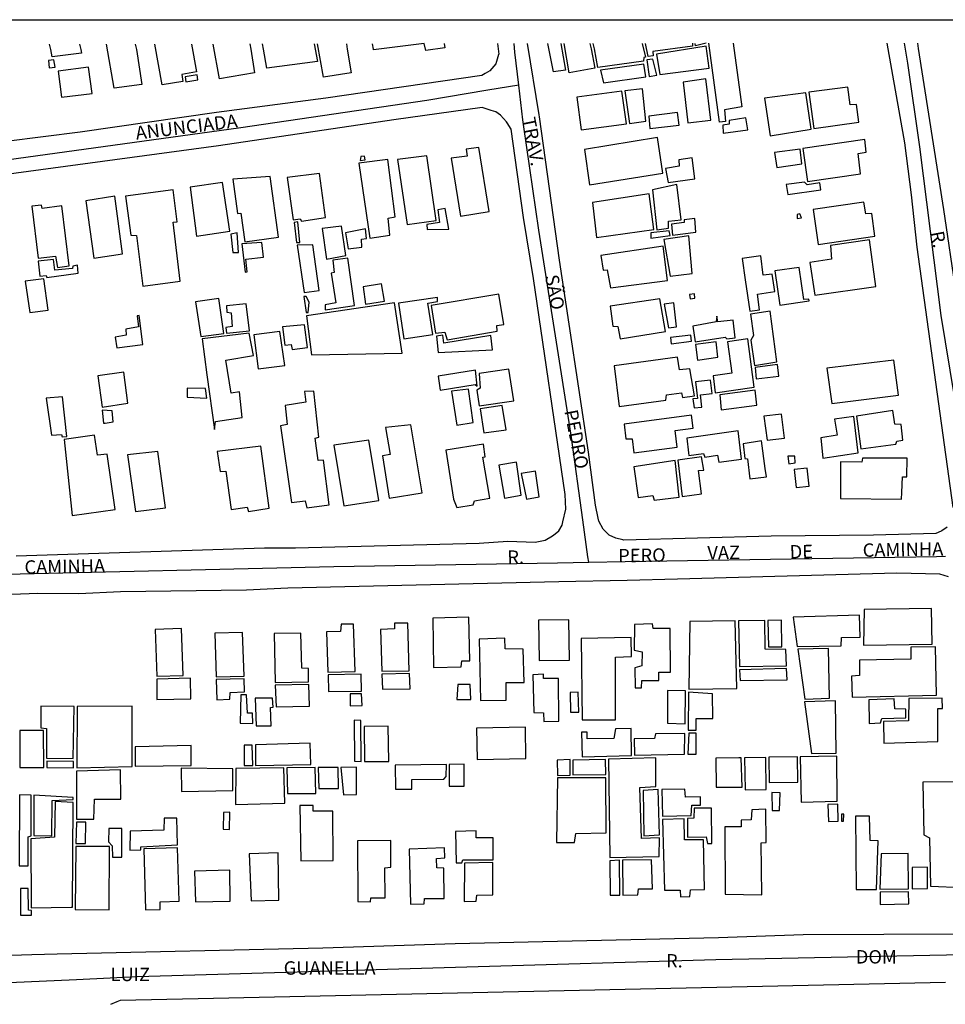
# Model space of a CAD drawing. Units: millimetres. Extents: x 185530 to 187947, y 1674286 to 1677062.
# Drawn here: x 185629 to 185801, y 1676878 to 1677062 of the extents above; entities that cross this region are included whole.
import ezdxf
from ezdxf.enums import TextEntityAlignment as Align

# ---------------------------------------------------------------- set-up
doc = ezdxf.new("R2010")
doc.units = ezdxf.units.MM
doc.header["$MEASUREMENT"] = 0
for name, color, linetype in [('IMAGEM', 7, 'Continuous'), ('V-EDIFICACAO', 7, 'Continuous'), ('V-EIXO_DE_LOGRADOURO', 3, 'Continuous'), ('V-NOME_DOS_LOGRADOUROS', 7, 'Continuous'), ('V-QUADRA', 2, 'Continuous')]:
    doc.layers.add(name, color=color, linetype=linetype)
picture_1 = doc.add_image_def('image1.jpg', size_in_pixel=(4025, 4626))

msp = doc.modelspace()

# ---------------------------------------------------------------- linework, layer by layer
at = {"layer": 'V-EDIFICACAO'}
for points in [[(185639.71, 1677057.58), (185639.98, 1677056.59), (185640.09, 1677055.91), (185634.58, 1677055.2), (185634.38, 1677056.58), (185634.11, 1677057.58)], [(185650.06, 1677057.58), (185650.31, 1677056.6), (185651.36, 1677050.02), (185646.16, 1677049.36), (185644.77, 1677057.6)], [(185660.59, 1677057.59), (185661.56, 1677052.41), (185658.79, 1677051.92), (185658.98, 1677050.6), (185655.11, 1677049.99), (185653.73, 1677057.6)], [(185671.51, 1677057.63), (185671.66, 1677056.63), (185672.33, 1677052.22), (185665.82, 1677051.12), (185664.65, 1677057.59), (185664.65, 1677057.59)], [(185683.51, 1677057.65), (185684.12, 1677054.33), (185674.65, 1677053.1), (185674.04, 1677056.63), (185673.87, 1677057.64)], [(185689.49, 1677057.66), (185689.66, 1677056.65), (185690.39, 1677052.24), (185685.22, 1677051.43), (185684.08, 1677057.63)], [(185707.75, 1677057.69), (185707.89, 1677056.9), (185704.29, 1677056.37), (185704.29, 1677056.37), (185704, 1677057.67), (185703, 1677057.55), (185694.56, 1677056.54), (185694.54, 1677056.66), (185694.39, 1677057.66)], [(185729.48, 1677057.7), (185730.4, 1677052.7), (185728.12, 1677052.38), (185727.07, 1677057.7), (185727.07, 1677057.7)], [(185734.92, 1677057.72), (185735.16, 1677056.71), (185735.87, 1677053.11), (185731.05, 1677052.24), (185730.12, 1677057.7)], [(185744.69, 1677057.72), (185745.3, 1677055.13), (185744.99, 1677055.11), (185744.95, 1677054.42), (185736.44, 1677053.22), (185735.77, 1677056.71), (185735.53, 1677057.71)], [(185754.05, 1677057.73), (185754.1, 1677057.23), (185746.66, 1677056.19), (185746.73, 1677055.42), (185745.82, 1677055.24), (185745.33, 1677057.72)], [(185756.65, 1677057.74), (185754.61, 1677057.29), (185754.59, 1677057.72)], [(185761.68, 1677057.75), (185763.25, 1677045.87), (185760.07, 1677045.32), (185760.21, 1677043.11), (185759.14, 1677042.99), (185757.15, 1677057.74)]]:
    msp.add_lwpolyline(points, dxfattribs=at)
for points in [[(185747.38, 1677055.72), (185748, 1677051.89), (185757.17, 1677053.07), (185756.62, 1677057.19), (185747.38, 1677055.72)], [(185634.93, 1677054.62), (185633.9, 1677054.51), (185634.05, 1677053.15), (185635.19, 1677053.26), (185634.93, 1677054.62)], [(185746.68, 1677054.76), (185745.54, 1677054.65), (185745.98, 1677051.56), (185747.41, 1677051.78), (185746.68, 1677054.76)], [(185635.7, 1677052.52), (185636.37, 1677047.66), (185642.04, 1677048.36), (185641.41, 1677053.29), (185635.7, 1677052.52)], [(185736.92, 1677052.74), (185737.44, 1677050.38), (185745.39, 1677051.49), (185745.02, 1677053.81), (185736.92, 1677052.74)], [(185659.41, 1677051.49), (185659.52, 1677050.53), (185661.8, 1677050.9), (185661.65, 1677051.82), (185659.41, 1677051.49)], [(185752.31, 1677050.5), (185753.19, 1677042.88), (185757.5, 1677043.39), (185756.58, 1677051.08), (185752.31, 1677050.5)], [(185741.45, 1677048.84), (185742.3, 1677042.77), (185745.39, 1677043.17), (185744.76, 1677049.24), (185741.45, 1677048.84)], [(185775.79, 1677048.62), (185776.71, 1677041.85), (185785.11, 1677043.02), (185784.7, 1677046.3), (185783.52, 1677046.23), (185783.08, 1677049.57), (185775.79, 1677048.62)], [(185732.47, 1677047.66), (185733.32, 1677041.59), (185741.78, 1677042.69), (185740.86, 1677048.8), (185732.47, 1677047.66)], [(185767.51, 1677047.48), (185768.54, 1677040.48), (185776.2, 1677041.7), (185775.24, 1677048.51), (185767.51, 1677047.48)], [(185745.91, 1677044.13), (185746.09, 1677041.85), (185751.57, 1677042.47), (185751.28, 1677044.83), (185745.91, 1677044.13)], [(185760.89, 1677043.35), (185760.89, 1677042.66), (185759.71, 1677042.43), (185759.82, 1677040.96), (185764.38, 1677041.55), (185764.01, 1677043.8), (185760.89, 1677043.35)], [(185733.94, 1677037.91), (185734.86, 1677031.32), (185748.56, 1677033.49), (185747.56, 1677040.12), (185733.94, 1677037.91)], [(185774.65, 1677038.09), (185775.54, 1677031.91), (185785.44, 1677033.38), (185785, 1677037.17), (185786.5, 1677037.39), (185786.25, 1677039.78), (185774.65, 1677038.09)], [(185711.82, 1677037.94), (185712.04, 1677036.69), (185709.06, 1677036.29), (185710.79, 1677025.47), (185716.13, 1677026.31), (185714.21, 1677038.31), (185711.82, 1677037.94)], [(185769.39, 1677037.35), (185769.79, 1677034.52), (185774.5, 1677035.22), (185774.14, 1677037.98), (185769.39, 1677037.35)], [(185691.84, 1677035.33), (185693.86, 1677021.38), (185697.58, 1677021.9), (185697.28, 1677025.06), (185698.61, 1677025.32), (185697.25, 1677036.03), (185691.84, 1677035.33)], [(185692.17, 1677036.58), (185692.09, 1677035.88), (185693.01, 1677035.99), (185692.9, 1677036.66), (185692.17, 1677036.58)], [(185699.01, 1677036.03), (185700.85, 1677023.92), (185706.26, 1677024.66), (185704.53, 1677036.73), (185699.01, 1677036.03)], [(185751.5, 1677035.99), (185751.57, 1677034.82), (185749.03, 1677034.34), (185749.51, 1677031.72), (185754.48, 1677032.46), (185754.04, 1677036.32), (185751.5, 1677035.99)], [(185668.28, 1677032.35), (185669.16, 1677025.98), (185669.83, 1677026.02), (185670.56, 1677020.68), (185676.82, 1677021.53), (185675.27, 1677032.86), (185668.28, 1677032.35)], [(185678.47, 1677032.68), (185679.58, 1677024.8), (185680.9, 1677024.99), (185681.12, 1677024.55), (185685.62, 1677025.21), (185684.51, 1677033.42), (185678.47, 1677032.68)], [(185666.37, 1677031.76), (185660.37, 1677030.88), (185661.51, 1677021.71), (185667.76, 1677022.63), (185666.37, 1677031.76)], [(185746.64, 1677030.36), (185747.45, 1677022.93), (185749.59, 1677023.22), (185749.59, 1677024.51), (185751.94, 1677024.77), (185751.17, 1677031.36), (185746.64, 1677030.36)], [(185771.56, 1677031.36), (185771.85, 1677029.51), (185778.04, 1677030.4), (185777.82, 1677031.69), (185775.5, 1677031.32), (185774.98, 1677031.83), (185771.56, 1677031.36)], [(185640.86, 1677028.34), (185642.37, 1677017.59), (185647.74, 1677018.44), (185646.31, 1677029.18), (185640.86, 1677028.34)], [(185648.26, 1677029.22), (185649.29, 1677021.9), (185650.32, 1677021.82), (185651.53, 1677012.36), (185658.49, 1677013.32), (185657.2, 1677024.33), (185657.94, 1677024.4), (185657.2, 1677030.36), (185648.26, 1677029.22)], [(185735.42, 1677028.01), (185736.15, 1677021.49), (185746.83, 1677022.96), (185745.98, 1677029.63), (185735.42, 1677028.01)], [(185632.76, 1677026.9), (185632.61, 1677027.53), (185630.81, 1677027.31), (185632.02, 1677017.59), (185635.23, 1677017.99), (185635.59, 1677015.9), (185637.8, 1677016.19), (185636.4, 1677027.38), (185632.76, 1677026.9)], [(185706.56, 1677026.64), (185706.89, 1677024.29), (185704.53, 1677023.88), (185704.57, 1677022.96), (185708.62, 1677023.04), (185707.92, 1677026.86), (185706.56, 1677026.64)], [(185776.6, 1677026.72), (185777.52, 1677020.2), (185788.12, 1677021.75), (185787.53, 1677025.98), (185786.39, 1677025.91), (185786.03, 1677028.08), (185776.6, 1677026.72)], [(185754.7, 1677022.48), (185754.48, 1677025.02), (185752.53, 1677024.8), (185752.53, 1677024.29), (185750.18, 1677023.99), (185750.36, 1677021.93)], [(185774.1, 1677025.87), (185773.58, 1677025.8), (185773.58, 1677025.02), (185774.39, 1677025.13), (185774.1, 1677025.87)], [(185680.46, 1677024.4), (185679.73, 1677024.29), (185680.2, 1677020.53), (185680.83, 1677020.57), (185680.46, 1677024.4)], [(185684.95, 1677023.18), (185685.76, 1677017.44), (185689.37, 1677018.14), (185688.6, 1677023.59), (185684.95, 1677023.18)], [(185667.95, 1677022.08), (185668.32, 1677018.66), (185669.38, 1677018.69), (185669.13, 1677022.37), (185667.95, 1677022.08)], [(185689.33, 1677022.34), (185689.81, 1677019.36), (185692.35, 1677019.69), (185692.31, 1677021.16), (185693.27, 1677021.27), (185693.05, 1677023.11), (185689.33, 1677022.34)], [(185746.31, 1677022.37), (185746.31, 1677021.38), (185749.88, 1677021.82), (185749.73, 1677022.71), (185746.31, 1677022.37)], [(185748.74, 1677021.12), (185749.92, 1677014.24), (185754, 1677014.76), (185753.41, 1677021.79), (185748.74, 1677021.12)], [(185670.01, 1677020.28), (185670.63, 1677015.01), (185671, 1677015.05), (185670.71, 1677017.44), (185674.02, 1677017.81), (185673.73, 1677020.53), (185670.01, 1677020.28)], [(185680.32, 1677020.02), (185681.6, 1677011.18), (185684.4, 1677011.55), (185683.26, 1677020.13), (185680.32, 1677020.02)], [(185736.96, 1677018.14), (185737.4, 1677015.38), (185738.14, 1677015.42), (185738.8, 1677012.07), (185749.44, 1677013.47), (185748.63, 1677019.83), (185736.96, 1677018.14)], [(185779.81, 1677019.98), (185780.03, 1677017.44), (185775.98, 1677016.82), (185776.9, 1677010.74), (185788.31, 1677012.33), (185787.09, 1677021.05), (185779.81, 1677019.98)], [(185686.98, 1677017.22), (185687.23, 1677014.94), (185686.68, 1677014.83), (185687.53, 1677009.27), (185685.51, 1677008.9), (185685.54, 1677007.98), (185691.03, 1677008.76), (185689.74, 1677017.63), (185686.98, 1677017.22)], [(185763.91, 1677013.6), (185764.75, 1677007.73), (185766.59, 1677007.98), (185766.22, 1677010.89), (185769.43, 1677011.37), (185768.91, 1677014.64), (185767.29, 1677014.42), (185766.85, 1677018.03), (185763.35, 1677017.55)], [(185632.02, 1677017.04), (185632.32, 1677014.24), (185633.5, 1677014.39), (185633.61, 1677013.98), (185639.46, 1677014.79), (185639.31, 1677016.34), (185638.47, 1677016.15), (185638.39, 1677015.71), (185635.12, 1677015.38), (185634.82, 1677017.37), (185632.02, 1677017.04)], [(185769.46, 1677015.27), (185770.38, 1677008.87), (185775.83, 1677009.64), (185775.79, 1677009.97), (185774.87, 1677009.9), (185773.99, 1677015.9), (185769.46, 1677015.27)], [(185629.59, 1677013.32), (185630.44, 1677007.47), (185633.83, 1677007.91), (185633.05, 1677013.76), (185629.59, 1677013.32)], [(185692.61, 1677012.29), (185693.09, 1677009.05), (185696.58, 1677009.57), (185696.07, 1677012.84), (185692.61, 1677012.29)], [(185682.01, 1677010.49), (185681.53, 1677010.45), (185681.97, 1677007.47), (185682.38, 1677007.47), (185682.56, 1677009.42), (185682.01, 1677010.49)], [(185699.2, 1677009.23), (185700.19, 1677002.54), (185705.64, 1677003.38), (185704.72, 1677009.2), (185706.52, 1677009.53), (185706.49, 1677010.3), (185699.2, 1677009.23)], [(185705.34, 1677008.79), (185706.15, 1677003.64), (185707.88, 1677003.82), (185708.33, 1677002.35), (185717.64, 1677004.01), (185717.56, 1677005.04), (185718.89, 1677005.26), (185717.93, 1677010.89), (185705.34, 1677008.79)], [(185753.52, 1677010.85), (185753.64, 1677010.04), (185754.48, 1677010.12), (185754.45, 1677010.96), (185753.52, 1677010.85)], [(185661.36, 1677009.45), (185662.32, 1677003.01), (185666.62, 1677003.53), (185665.7, 1677010.08), (185661.36, 1677009.45)], [(185667.14, 1677008.72), (185667.21, 1677007.54), (185667.98, 1677007.43), (185668.21, 1677004.85), (185667.03, 1677004.67), (185667.14, 1677003.6), (185671.44, 1677004.08), (185670.82, 1677009.09), (185667.14, 1677008.72)], [(185682.08, 1677006.88), (185682.97, 1676999.55), (185699.9, 1676999.89), (185698.46, 1677009.27), (185682.08, 1677006.88)], [(185738.73, 1677008.68), (185739.21, 1677004.93), (185740.16, 1677004.85), (185740.57, 1677002.57), (185749.03, 1677003.9), (185747.97, 1677010.04), (185738.73, 1677008.68)], [(185748.81, 1677009.05), (185749.62, 1677004.6), (185751.06, 1677004.82), (185750.58, 1677009.27), (185748.81, 1677009.05)], [(185648.33, 1677004.38), (185648.4, 1677003.27), (185646.38, 1677002.87), (185646.67, 1677000.88), (185651.53, 1677001.47), (185650.83, 1677006.92), (185650.46, 1677006.88), (185650.69, 1677004.82), (185648.33, 1677004.38)], [(185754.11, 1677004.93), (185754.56, 1677001.98), (185760.19, 1677002.87), (185760.48, 1677002.54), (185762.06, 1677002.76), (185761.66, 1677006.03), (185758.83, 1677005.7), (185758.64, 1677006.77), (185758.49, 1677005.74), (185754.11, 1677004.93)], [(185764.9, 1677007.17), (185765.45, 1677003.16), (185764.94, 1677002.31), (185765.67, 1676997.6), (185769.83, 1676998.27), (185768.54, 1677007.73), (185764.9, 1677007.17)], [(185677.59, 1677004.78), (185678, 1677001.36), (185679.17, 1677001.47), (185679.36, 1677000.55), (185682.23, 1677000.95), (185681.68, 1677005.15), (185677.59, 1677004.78)], [(185663.48, 1676995.86), (185664.86, 1676985.64), (185665.08, 1676987.15), (185670.08, 1676987.89), (185669.53, 1676992.63), (185668.02, 1676992.41), (185667.03, 1676998.6), (185672.18, 1676999.44), (185671.37, 1677003.6), (185662.57, 1677002.54)], [(185672.22, 1677003.31), (185673.03, 1676996.94), (185678.03, 1676997.6), (185677.08, 1677003.9), (185672.22, 1677003.31)], [(185707.7, 1677001.76), (185707.48, 1677003.23), (185706.3, 1677003.05), (185706.6, 1677000.03), (185716.75, 1677000.51), (185716.46, 1677003.2), (185707.7, 1677001.76)], [(185749.95, 1677002.79), (185750.1, 1677001.62), (185753.89, 1677002.13), (185753.78, 1677003.27), (185749.95, 1677002.79)], [(185754.63, 1677001.47), (185755, 1676998.6), (185758.83, 1676999.15), (185758.46, 1677001.98), (185754.63, 1677001.47)], [(185760.63, 1677002.02), (185761.4, 1676996.17), (185757.9, 1676995.62), (185758.31, 1676992.49), (185765.6, 1676993.52), (185764.42, 1677002.54), (185760.63, 1677002.02)], [(185739.46, 1676997.49), (185740.38, 1676989.91), (185749.11, 1676991.09), (185749.22, 1676992.08), (185752.02, 1676992.45), (185752.24, 1676991.6), (185754.45, 1676991.93), (185753.6, 1676996.98), (185751.65, 1676996.79), (185751.28, 1676999.15), (185739.46, 1676997.49)], [(185765.74, 1676997.2), (185765.97, 1676995.1), (185770.2, 1676995.58), (185769.94, 1676997.75), (185765.74, 1676997.2)], [(185779.14, 1676997.09), (185780.06, 1676990.5), (185792.5, 1676992.05), (185791.66, 1676998.6), (185779.14, 1676997.09)], [(185643.13, 1676995.62), (185643.1, 1676995.62), (185643.91, 1676989.8), (185648.73, 1676990.54), (185648, 1676996.31)], [(185706.63, 1676995.58), (185707, 1676993), (185713.55, 1676994), (185713.88, 1676993.7), (185713.59, 1676996.68), (185706.63, 1676995.58)], [(185714.25, 1676996.09), (185714.44, 1676993.37), (185713.85, 1676993), (185714.29, 1676990.02), (185720.77, 1676991.01), (185719.81, 1676996.87), (185714.25, 1676996.09)], [(185754.63, 1676994.51), (185755, 1676991.42), (185754.15, 1676991.35), (185754.41, 1676989.65), (185755.81, 1676989.8), (185755.59, 1676992.08), (185757.72, 1676992.38), (185757.43, 1676994.84), (185754.63, 1676994.51)], [(185659.81, 1676993.37), (185659.78, 1676991.64), (185663.46, 1676991.46), (185663.24, 1676993.3), (185659.81, 1676993.37)], [(185678.07, 1676990.13), (185678.47, 1676986.56), (185677.22, 1676986.34), (185679.28, 1676971.99), (185681.79, 1676972.28), (185682.12, 1676971.03), (185686.31, 1676971.58), (185685.21, 1676979.9), (185684.25, 1676979.86), (185683.66, 1676984.02), (185684.33, 1676984.17), (185683.41, 1676992.78), (185681.71, 1676992.71), (185681.9, 1676990.72), (185678.07, 1676990.13)], [(185709.14, 1676992.78), (185710.13, 1676986.45), (185713.18, 1676986.93), (185712.26, 1676993.15), (185709.14, 1676992.78)], [(185759.16, 1676992.08), (185759.41, 1676989.28), (185766.08, 1676990.2), (185765.74, 1676992.97), (185759.16, 1676992.08)], [(185633.5, 1676991.49), (185634.45, 1676984.54), (185636.37, 1676984.72), (185636.44, 1676984.28), (185637.36, 1676984.35), (185636.55, 1676991.71), (185633.5, 1676991.49)], [(185714.44, 1676989.47), (185715.13, 1676984.98), (185719.29, 1676985.57), (185718.56, 1676990.13), (185714.44, 1676989.47)], [(185644.48, 1676986.82), (185645.97, 1676987.04), (185645.79, 1676989.14), (185643.91, 1676989.25), (185644.21, 1676986.78)], [(185741.34, 1676986.63), (185741.64, 1676983.87), (185742.81, 1676983.87), (185743.15, 1676981.26), (185751.21, 1676982.36), (185750.84, 1676985.42), (185754.19, 1676985.86), (185753.86, 1676988.33), (185741.34, 1676986.63)], [(185767.36, 1676988.11), (185767.99, 1676983.65), (185771.27, 1676983.98), (185770.68, 1676988.51), (185767.36, 1676988.11)], [(185784.7, 1676988.14), (185785.47, 1676982.03), (185791.99, 1676982.92), (185792.17, 1676983.43), (185793.35, 1676983.65), (185792.98, 1676986.56), (185791.8, 1676986.6), (185791.47, 1676989.17), (185784.7, 1676988.14)], [(185696.77, 1676986.01), (185697.65, 1676980.93), (185696.25, 1676980.71), (185697.47, 1676972.83), (185703.61, 1676973.79), (185701.52, 1676986.52), (185696.77, 1676986.01)], [(185780.58, 1676987.55), (185781.06, 1676984.54), (185778, 1676984.09), (185778.37, 1676980.3), (185785, 1676981.3), (185784.19, 1676988.03), (185780.58, 1676987.55)], [(185636.81, 1676983.73), (185638.35, 1676969.59), (185646.34, 1676970.66), (185644.87, 1676981.04), (185643.07, 1676980.82), (185642.51, 1676984.57), (185636.81, 1676983.73)], [(185753.34, 1676981.3), (185753.41, 1676980.75), (185756.1, 1676981.15), (185756.4, 1676980.49), (185758.75, 1676980.82), (185759.01, 1676979.53), (185763.24, 1676980.08), (185762.62, 1676985.38), (185753.01, 1676983.98)], [(185687.16, 1676982.73), (185689.04, 1676971.36), (185695.52, 1676972.35), (185693.68, 1676983.62), (185687.16, 1676982.73)], [(185708.07, 1676981.78), (185709.5, 1676972.61), (185710.13, 1676971.06), (185713.15, 1676971.54), (185713.4, 1676972.32), (185716.28, 1676972.79), (185714.95, 1676980.45), (185715.36, 1676980.52), (185715.06, 1676982.92), (185708.07, 1676981.78)], [(185767.66, 1676978.36), (185766.96, 1676983.51), (185763.5, 1676982.95), (185763.83, 1676980.19), (185764.35, 1676980.12), (185764.79, 1676976.44), (185767.88, 1676976.77)], [(185648.66, 1676980.89), (185650.13, 1676970.33), (185655.73, 1676970.99), (185654.33, 1676981.52), (185648.66, 1676980.89)], [(185665.41, 1676981.52), (185665.96, 1676977.76), (185667.03, 1676977.84), (185667.98, 1676970.66), (185670.97, 1676971.14), (185671.22, 1676970.33), (185675.09, 1676970.95), (185673.51, 1676982.51), (185665.41, 1676981.52)], [(185717.97, 1676978.94), (185719, 1676972.83), (185722.13, 1676973.38), (185721.21, 1676979.53), (185717.97, 1676978.94)], [(185743.11, 1676978.68), (185743.92, 1676972.91), (185746.68, 1676973.31), (185746.9, 1676972.46), (185751.57, 1676973.02), (185750.84, 1676979.83), (185743.11, 1676978.68)], [(185751.32, 1676979.9), (185752.16, 1676973.09), (185755.77, 1676973.64), (185755.22, 1676977.95), (185756.17, 1676978.06), (185755.77, 1676980.52), (185751.32, 1676979.9)], [(185771.89, 1676980.63), (185772.04, 1676979.2), (185773.25, 1676979.38), (185773.14, 1676980.67), (185771.89, 1676980.63)], [(185793.11, 1676973.89), (185793.24, 1676976.81), (185794.09, 1676976.81), (185794.12, 1676980.3), (185785.8, 1676980.3), (185785.69, 1676979.53), (185781.68, 1676979.57), (185781.68, 1676972.72), (185793.06, 1676972.65)], [(185722.13, 1676977.43), (185723.12, 1676972.65), (185725.44, 1676973.05), (185724.78, 1676977.87), (185722.13, 1676977.43)], [(185773.07, 1676978.13), (185773.44, 1676974.82), (185775.83, 1676975.04), (185775.46, 1676978.43), (185773.07, 1676978.13)], [(185786.1, 1676952), (185785.95, 1676945.37), (185798.8, 1676945.52), (185798.65, 1676952.22), (185786.1, 1676952)], [(185705.6, 1676950.42), (185705.75, 1676941.21), (185710.94, 1676941.29), (185711.01, 1676942.43), (185712.52, 1676942.43), (185712.37, 1676950.56), (185705.6, 1676950.42)], [(185725.33, 1676950.01), (185725.48, 1676942.47), (185731.15, 1676942.54), (185731, 1676950.12), (185725.33, 1676950.01)], [(185753.56, 1676949.79), (185753.38, 1676937.13), (185762.36, 1676937.28), (185762.06, 1676949.9), (185753.56, 1676949.79)], [(185762.65, 1676949.9), (185762.87, 1676941.36), (185771.6, 1676941.51), (185771.52, 1676944.53), (185767.62, 1676944.6), (185767.59, 1676949.94), (185762.65, 1676949.9)], [(185768.14, 1676949.94), (185768.28, 1676945.04), (185770.75, 1676945.08), (185770.68, 1676950.05), (185768.14, 1676949.94)], [(185772.85, 1676950.6), (185773.62, 1676945.12), (185781.79, 1676945.23), (185781.9, 1676946.77), (185785.36, 1676946.85), (185785.22, 1676950.97), (185772.85, 1676950.6)], [(185653.81, 1676948.28), (185654.11, 1676939.56), (185659.04, 1676939.67), (185658.75, 1676948.47), (185653.81, 1676948.28)], [(185688.52, 1676949.31), (185688.41, 1676947.91), (185685.8, 1676947.88), (185686.06, 1676940.33), (185691.14, 1676940.44), (185690.81, 1676949.31), (185688.52, 1676949.31)], [(185695.88, 1676948.28), (185696.11, 1676940.51), (185701.22, 1676940.55), (185700.96, 1676949.46), (185698.5, 1676949.46), (185698.5, 1676948.39), (185695.88, 1676948.28)], [(185743.26, 1676949.24), (185743.22, 1676944.45), (185744.69, 1676944.12), (185744.62, 1676941.51), (185743.33, 1676941.14), (185743.4, 1676937.39), (185744.58, 1676937.42), (185744.65, 1676938.79), (185747.78, 1676938.79), (185747.82, 1676940.29), (185749.95, 1676940.29), (185749.88, 1676948.5), (185746.72, 1676948.47), (185746.64, 1676949.35), (185743.26, 1676949.24)], [(185664.93, 1676947.58), (185665.19, 1676939.45), (185670.41, 1676939.59), (185670.12, 1676947.73), (185664.93, 1676947.58)], [(185676.01, 1676947.55), (185676.19, 1676938.42), (185682.45, 1676938.53), (185682.45, 1676940.99), (185681.16, 1676941.07), (185680.98, 1676947.58), (185676.01, 1676947.55)], [(185719.11, 1676944.67), (185719.07, 1676946.66), (185714.25, 1676946.51), (185714.55, 1676935.03), (185719.29, 1676935.1), (185719.33, 1676938.38), (185722.64, 1676938.42), (185722.5, 1676944.64), (185719.11, 1676944.67)], [(185733.28, 1676946.62), (185733.46, 1676931.39), (185739.72, 1676931.42), (185739.72, 1676943.13), (185742.67, 1676943.24), (185742.63, 1676946.81), (185733.28, 1676946.62)], [(185773.7, 1676944.6), (185775.06, 1676935.29), (185779.66, 1676935.47), (185779.44, 1676944.71), (185773.7, 1676944.6)], [(185785.22, 1676942.58), (185785.25, 1676939.67), (185783.74, 1676939.59), (185783.85, 1676935.66), (185799.61, 1676936.02), (185799.42, 1676945.04), (185794.82, 1676944.97), (185794.82, 1676942.72), (185785.22, 1676942.58)], [(185762.87, 1676940.77), (185762.95, 1676938.79), (185771.71, 1676938.9), (185771.63, 1676940.99), (185762.87, 1676940.77)], [(185654.11, 1676939.04), (185654.15, 1676935.21), (185660.48, 1676935.33), (185660.44, 1676939.19), (185654.11, 1676939.04)], [(185665.19, 1676938.93), (185665.3, 1676935.14), (185667.76, 1676935.25), (185667.84, 1676936.54), (185670.49, 1676936.65), (185670.41, 1676939.08), (185665.19, 1676938.93)], [(185686.09, 1676939.82), (185686.17, 1676936.69), (185692.31, 1676936.8), (185692.24, 1676939.93), (185686.09, 1676939.82)], [(185696.14, 1676939.96), (185696.25, 1676937.13), (185701.41, 1676937.2), (185701.3, 1676940.04), (185696.14, 1676939.96)], [(185727.32, 1676939.12), (185726.29, 1676939.12), (185726.29, 1676939.93), (185724.3, 1676939.85), (185724.48, 1676932.79), (185726.25, 1676932.75), (185726.36, 1676931.13), (185729.16, 1676931.17), (185729.08, 1676939.12), (185727.32, 1676939.12)], [(185676.19, 1676937.9), (185676.38, 1676933.82), (185682.6, 1676934), (185682.49, 1676938.01), (185676.19, 1676937.9)], [(185710.28, 1676938.01), (185710.13, 1676935.21), (185712.71, 1676935.21), (185712.6, 1676938.01), (185710.28, 1676938.01)], [(185749.4, 1676936.87), (185749.44, 1676930.8), (185752.68, 1676930.69), (185752.79, 1676936.83), (185749.4, 1676936.87)], [(185669.79, 1676936.1), (185669.68, 1676930.8), (185672.03, 1676930.76), (185672, 1676932.64), (185671.04, 1676932.64), (185670.89, 1676936.1), (185669.79, 1676936.1)], [(185672.92, 1676935.44), (185672.48, 1676935.44), (185672.66, 1676930.28), (185675.46, 1676930.28), (185675.35, 1676933.71), (185675.82, 1676933.78), (185675.71, 1676935.44), (185672.92, 1676935.44)], [(185690.18, 1676936.25), (185690.22, 1676934.04), (185692.42, 1676934.07), (185692.31, 1676936.25), (185690.18, 1676936.25)], [(185731.22, 1676936.5), (185731.33, 1676932.82), (185732.88, 1676932.82), (185732.77, 1676936.58), (185731.22, 1676936.5)], [(185757.79, 1676936.28), (185753.3, 1676936.58), (185753.27, 1676929.47), (185754.74, 1676929.47), (185754.78, 1676931.68), (185757.87, 1676931.68), (185757.79, 1676936.28), (185757.79, 1676936.28)], [(185780.91, 1676925.2), (185780.76, 1676934.96), (185774.98, 1676934.77), (185776.27, 1676925.13)], [(185791.84, 1676933.45), (185791.73, 1676935.33), (185786.98, 1676935.18), (185787.02, 1676930.72), (185789.15, 1676930.83), (185789.38, 1676931.64), (185793.9, 1676931.79), (185793.9, 1676933.41), (185791.84, 1676933.45)], [(185799.87, 1676927.4), (185799.87, 1676933.52), (185800.71, 1676933.56), (185800.67, 1676935.47), (185794.45, 1676935.4), (185794.38, 1676931.24), (185789.74, 1676931.13), (185789.78, 1676927.04)], [(185632.5, 1676933.96), (185632.5, 1676929.91), (185633.53, 1676929.8), (185633.57, 1676924.28), (185638.54, 1676924.17), (185638.69, 1676933.93), (185632.5, 1676933.96)], [(185639.24, 1676933.93), (185639.2, 1676922.48), (185649.54, 1676922.7), (185649.51, 1676933.96), (185639.24, 1676933.93)], [(185690.92, 1676931.35), (185690.99, 1676923.69), (185692.28, 1676923.62), (185692.2, 1676931.31), (185690.92, 1676931.35)], [(185628.56, 1676929.44), (185628.56, 1676922.55), (185633.02, 1676922.52), (185632.98, 1676929.4), (185628.56, 1676929.44)], [(185692.79, 1676930.17), (185692.87, 1676923.66), (185697.43, 1676923.66), (185697.28, 1676930.21), (185692.79, 1676930.17)], [(185713.77, 1676929.88), (185713.92, 1676924.03), (185722.97, 1676924.21), (185722.9, 1676930.02), (185713.77, 1676929.88)], [(185739.69, 1676929.77), (185739.39, 1676927.93), (185734.42, 1676927.89), (185734.42, 1676929.14), (185733.35, 1676929.14), (185733.46, 1676924.5), (185742.67, 1676924.76), (185742.63, 1676929.8), (185739.69, 1676929.77)], [(185747.19, 1676928.81), (185746.97, 1676927.96), (185743.22, 1676927.89), (185743.26, 1676924.84), (185752.6, 1676924.98), (185752.64, 1676928.88), (185747.19, 1676928.81)], [(185753.38, 1676928.92), (185753.19, 1676924.98), (185754.78, 1676925.02), (185754.74, 1676928.92), (185753.38, 1676928.92)], [(185650.1, 1676926.38), (185650.1, 1676922.74), (185660.55, 1676922.92), (185660.51, 1676926.6), (185650.1, 1676926.38)], [(185670.41, 1676926.71), (185670.45, 1676922.88), (185672.03, 1676922.88), (185671.92, 1676926.71), (185670.41, 1676926.71)], [(185672.51, 1676926.75), (185672.55, 1676922.88), (185682.89, 1676923.11), (185682.74, 1676927.04), (185672.51, 1676926.75)], [(185728.83, 1676923.91), (185728.86, 1676921.04), (185731.22, 1676921.08), (185731.26, 1676923.99), (185728.83, 1676923.91)], [(185731.77, 1676923.91), (185731.77, 1676921.15), (185737.92, 1676921.23), (185737.84, 1676924.03), (185731.77, 1676923.91)], [(185738.43, 1676924.06), (185738.62, 1676905.7), (185747.86, 1676905.88), (185747.93, 1676909.38), (185744.54, 1676909.27), (185744.25, 1676918.8), (185747.23, 1676918.95), (185747.23, 1676924.32), (185738.43, 1676924.06)], [(185762.72, 1676924.31), (185758.42, 1676924.25), (185758.46, 1676918.84), (185763.32, 1676918.87), (185763.17, 1676924.32)], [(185763.76, 1676924.32), (185763.9, 1676918.36), (185767.81, 1676918.39), (185767.73, 1676924.39), (185763.76, 1676924.32)], [(185768.32, 1676924.43), (185768.36, 1676919.72), (185773.7, 1676919.79), (185773.66, 1676924.5), (185768.32, 1676924.43)], [(185774.14, 1676924.54), (185774.36, 1676916.04), (185781.09, 1676916.22), (185781.02, 1676924.61), (185774.14, 1676924.54)], [(185633.61, 1676923.73), (185633.61, 1676922.52), (185638.61, 1676922.48), (185638.61, 1676923.62), (185633.61, 1676923.73)], [(185639.13, 1676921.85), (185639.16, 1676912.87), (185642.37, 1676912.87), (185642.48, 1676916.63), (185647.41, 1676916.59), (185647.37, 1676922.11), (185639.13, 1676921.85)], [(185658.67, 1676922.37), (185658.71, 1676918.06), (185668.28, 1676918.21), (185668.32, 1676922.3), (185658.67, 1676922.37)], [(185668.9, 1676922.33), (185668.83, 1676915.6), (185678.03, 1676915.85), (185677.81, 1676922.48), (185668.9, 1676922.33)], [(185678.4, 1676922.48), (185678.51, 1676917.69), (185683.78, 1676917.69), (185683.66, 1676922.52), (185678.4, 1676922.48)], [(185688.01, 1676918.61), (185687.97, 1676922.55), (185684.22, 1676922.52), (185684.36, 1676918.58)], [(185688.49, 1676922.55), (185688.93, 1676917.4), (185691.39, 1676917.47), (185691.36, 1676922.59), (185688.49, 1676922.55)], [(185698.61, 1676922.96), (185698.65, 1676918.47), (185701.7, 1676918.5), (185701.7, 1676920.27), (185707.7, 1676920.34), (185708.1, 1676920.86), (185708.18, 1676923.11), (185698.61, 1676922.96)], [(185708.66, 1676923.07), (185708.69, 1676919.02), (185711.49, 1676919.02), (185711.45, 1676923.14), (185708.66, 1676923.07)], [(185728.86, 1676920.57), (185728.72, 1676908.53), (185732.03, 1676908.53), (185732.29, 1676910.19), (185737.99, 1676910.3), (185737.92, 1676920.6), (185728.86, 1676920.57)], [(185744.84, 1676918.25), (185745.02, 1676909.78), (185747.93, 1676909.96), (185747.67, 1676918.39), (185744.84, 1676918.25)], [(185748.34, 1676918.43), (185748.48, 1676913.42), (185753.82, 1676913.57), (185753.93, 1676915.49), (185755.55, 1676915.49), (185755.55, 1676917.07), (185752.75, 1676917), (185752.64, 1676918.47), (185748.34, 1676918.43)], [(185797.03, 1676919.79), (185797.22, 1676909.93), (185798.28, 1676909.38), (185798.5, 1676900.36), (185804.36, 1676900.14), (185805.72, 1676901.5), (185805.46, 1676919.87), (185797.03, 1676919.79)], [(185628.53, 1676917.44), (185628.45, 1676904.19), (185630.11, 1676904.15), (185630.11, 1676909.6), (185630.66, 1676909.78), (185630.66, 1676917.33), (185628.53, 1676917.44)], [(185631.21, 1676917.33), (185631.21, 1676909.85), (185634.53, 1676909.78), (185634.6, 1676916.37), (185638.54, 1676916.55), (185638.54, 1676916.92), (185631.21, 1676917.33)], [(185768.87, 1676917.88), (185768.91, 1676914.46), (185770.31, 1676914.46), (185770.42, 1676917.8), (185768.87, 1676917.88)], [(185638.15, 1676896.42), (185638.39, 1676896.42), (185638.54, 1676916), (185635.19, 1676916.15), (185635.04, 1676909.52), (185630.63, 1676909.23), (185630.7, 1676896.31)], [(185683.3, 1676914.38), (185683.3, 1676915.41), (185680.83, 1676915.41), (185681.01, 1676905.11), (185687.05, 1676905.14), (185686.98, 1676914.38), (185683.3, 1676914.38)], [(185754.37, 1676914.93), (185754.33, 1676913.06), (185753.12, 1676913.02), (185753.16, 1676909.49), (185756.65, 1676909.6), (185756.87, 1676908.35), (185757.68, 1676908.35), (185757.61, 1676914.93), (185754.37, 1676914.93)], [(185765.12, 1676914.64), (185765.05, 1676912.73), (185763.17, 1676912.69), (185763.13, 1676911.47), (185760.08, 1676911.47), (185760.15, 1676898.89), (185767, 1676898.74), (185766.89, 1676908.46), (185767.84, 1676908.53), (185767.77, 1676914.71), (185765.12, 1676914.64)], [(185779.33, 1676915.6), (185779.44, 1676912.43), (185781.24, 1676912.47), (185781.2, 1676915.67), (185779.33, 1676915.6)], [(185655.47, 1676913.06), (185655.43, 1676910.85), (185649.14, 1676910.66), (185649.1, 1676907.09), (185651.13, 1676907.17), (185651.13, 1676907.72), (185657.97, 1676908.05), (185657.86, 1676913.09), (185655.47, 1676913.06)], [(185666.55, 1676914.12), (185666.51, 1676911), (185667.69, 1676910.96), (185667.76, 1676914.16), (185666.55, 1676914.12)], [(185752.6, 1676909.01), (185752.53, 1676912.95), (185748.48, 1676912.84), (185748.85, 1676899.62), (185751.76, 1676899.62), (185751.83, 1676898.37), (185753.6, 1676898.41), (185753.71, 1676899.66), (185756.32, 1676899.73), (185756.14, 1676909.01), (185752.6, 1676909.01)], [(185781.87, 1676913.79), (185781.9, 1676912.5), (185782.27, 1676912.5), (185782.31, 1676913.79), (185781.87, 1676913.79)], [(185784.48, 1676913.42), (185784.63, 1676899.73), (185788.38, 1676899.73), (185788.71, 1676908.82), (185787.2, 1676908.86), (185787.13, 1676913.46), (185784.48, 1676913.42)], [(185639.16, 1676912.32), (185639.02, 1676908.35), (185640.82, 1676908.31), (185640.86, 1676912.32), (185639.16, 1676912.32)], [(185645.2, 1676911.11), (185645.09, 1676908.64), (185645.79, 1676907.87), (185645.83, 1676905.77), (185647.59, 1676905.77), (185647.63, 1676911.11), (185645.2, 1676911.11)], [(185709.83, 1676910.59), (185709.95, 1676904.74), (185711.01, 1676904.74), (185711.23, 1676905.25), (185716.9, 1676905.29), (185716.86, 1676909.38), (185713.74, 1676909.38), (185713.74, 1676910.7), (185709.83, 1676910.59)], [(185639.02, 1676907.79), (185638.91, 1676895.98), (185645.24, 1676895.94), (185645.31, 1676907.76), (185639.02, 1676907.79)], [(185651.72, 1676907.31), (185652.01, 1676895.94), (185654.73, 1676896.02), (185654.73, 1676897.45), (185658.27, 1676897.56), (185657.97, 1676907.54), (185651.72, 1676907.31)], [(185691.54, 1676908.82), (185691.62, 1676897.49), (185693.97, 1676897.45), (185694.08, 1676898.19), (185696.73, 1676898.19), (185696.69, 1676903.78), (185697.8, 1676903.89), (185697.76, 1676908.9), (185691.54, 1676908.82)], [(185701.22, 1676907.28), (185701.44, 1676897.01), (185703.98, 1676897.05), (185704.06, 1676898.08), (185707.77, 1676898.08), (185707.7, 1676903.74), (185706.37, 1676903.78), (185706.3, 1676905.51), (185707.88, 1676905.66), (185707.81, 1676907.5), (185701.22, 1676907.28)], [(185671.37, 1676906.39), (185671.7, 1676897.63), (185676.89, 1676897.74), (185676.78, 1676906.58), (185671.37, 1676906.39)], [(185789.3, 1676906.39), (185789.04, 1676899.81), (185794.38, 1676899.84), (185794.31, 1676906.47), (185789.3, 1676906.39)], [(185711.53, 1676904.66), (185711.49, 1676897.52), (185713.7, 1676897.56), (185713.85, 1676898.7), (185716.83, 1676898.74), (185716.83, 1676904.78), (185711.53, 1676904.66)], [(185738.62, 1676905.11), (185738.69, 1676898.67), (185740.53, 1676898.67), (185740.46, 1676905.22), (185738.62, 1676905.11)], [(185746.42, 1676905.29), (185741.01, 1676905.22), (185741.08, 1676898.67), (185743.88, 1676898.74), (185744.03, 1676899.88), (185746.61, 1676899.88), (185746.42, 1676905.29)], [(185795.04, 1676903.85), (185795.04, 1676899.84), (185797.95, 1676899.92), (185797.91, 1676903.93), (185795.04, 1676903.85)], [(185661.14, 1676903.19), (185661.32, 1676897.41), (185667.8, 1676897.56), (185667.76, 1676903.38), (185661.14, 1676903.19)], [(185628.71, 1676899.92), (185628.67, 1676894.95), (185630.77, 1676894.95), (185630.77, 1676895.79), (185630.18, 1676895.9), (185630.15, 1676899.92), (185628.71, 1676899.92)], [(185789.08, 1676899.22), (185789.08, 1676896.97), (185794.42, 1676897.05), (185794.38, 1676899.29), (185789.08, 1676899.22)]]:
    msp.add_lwpolyline(points, close=True, dxfattribs=at)
at = {"layer": 'V-EIXO_DE_LOGRADOURO'}
for points in [[(185720.92, 1677056.07), (185720.83, 1677057.7)], [(185805.99, 1676969.19), (185804.76, 1676976.4), (185802.98, 1676991.76), (185800.46, 1677006.94), (185796.52, 1677038.4), (185794.28, 1677054.03), (185793.61, 1677057.79)], [(185721.66, 1677049.91), (185720.92, 1677056.07)], [(185715.9, 1677048.96), (185704.51, 1677047.08), (185669.83, 1677041.96), (185618.83, 1677034.91), (185585.25, 1677029.97), (185583.93, 1677029.81)], [(185721.66, 1677049.91), (185715.9, 1677048.96)], [(185722.44, 1677043.43), (185721.66, 1677049.91)], [(185733.61, 1676968.77), (185731.42, 1676984.6), (185725.39, 1677022.82), (185722.6, 1677042.11), (185722.44, 1677043.43)], [(185734.71, 1676960.85), (185734.57, 1676961.85), (185733.61, 1676968.77)], [(185595.16, 1676957.59), (185623.24, 1676958.57), (185687.18, 1676960.05), (185728.86, 1676960.75)], [(185728.86, 1676960.75), (185734.71, 1676960.85)], [(185734.71, 1676960.85), (185741.53, 1676960.96)], [(185741.53, 1676960.96), (185799.6, 1676961.94), (185801.31, 1676962)], [(185639.16, 1676882.96), (185650.49, 1676883.48), (185665.54, 1676883.94), (185758.42, 1676886.7), (185804.51, 1676887.58)], [(185620.94, 1676882.12), (185639.16, 1676882.96)]]:
    msp.add_lwpolyline(points, dxfattribs=at)
at = {"layer": 'V-QUADRA'}
for points in [[(185717.72, 1677057.69), (185717.72, 1677057.69), (185717.91, 1677055.71), (185717.89, 1677055.64), (185717.38, 1677053.92), (185716.29, 1677052.59), (185715.41, 1677052.11), (185714.75, 1677051.74), (185685.67, 1677047.52), (185665.27, 1677044.81), (185639.82, 1677041.16), (185625.99, 1677039.39)], [(185801.58, 1676967.37), (185800.57, 1676966.7), (185800.46, 1676966.63), (185799.47, 1676966.24), (185787.87, 1676965.92), (185768.75, 1676965.72), (185741.26, 1676964.98), (185741.1, 1676965.02), (185739.74, 1676965.32), (185738.52, 1676965.91), (185737.43, 1676967.01), (185736.57, 1676968.52), (185736.47, 1676969.07), (185736, 1676971.51), (185734.67, 1676981.39), (185729.25, 1677017.25), (185725.52, 1677044.01), (185725.47, 1677044.4), (185723.32, 1677057.7)], [(185790.32, 1677057.79), (185790.32, 1677057.78), (185793.63, 1677039.13), (185794.89, 1677029.44), (185795.92, 1677019.7), (185802.67, 1676971.05)], [(185805.57, 1676995.6), (185800.96, 1677026.69), (185796.23, 1677056.79), (185796.11, 1677057.79)], [(185627.87, 1676962.07), (185674.19, 1676963.51), (185674.19, 1676963.51), (185679.98, 1676963.51), (185714.27, 1676964.43), (185719.6, 1676964.8), (185724.7, 1676964.62), (185726.57, 1676964.94), (185727.97, 1676965.76), (185728.44, 1676966.15), (185728.44, 1676966.15), (185729.11, 1676966.72), (185729.75, 1676967.77), (185729.9, 1676968.38), (185729.9, 1676968.38), (185730.46, 1676970.74), (185730.3, 1676973.48), (185724.41, 1677013.8), (185722.53, 1677025.22), (185720.22, 1677041.72), (185719.52, 1677042.88), (185719.52, 1677042.88), (185719.4, 1677043.09), (185718.26, 1677044.33), (185717.41, 1677044.92), (185716.49, 1677045.21), (185716.49, 1677045.21), (185714.83, 1677045.74), (185698.36, 1677043.46), (185665.65, 1677038.58), (185594.66, 1677029)], [(185801.82, 1676958.12), (185800.23, 1676958.63), (185792.17, 1676958.81), (185751.29, 1676957.66), (185741.9, 1676957.45), (185741.9, 1676957.45), (185729.14, 1676957.16), (185729.14, 1676957.16), (185678.57, 1676956.03), (185670.87, 1676955.66), (185647.37, 1676955.29), (185639.58, 1676954.97), (185631.93, 1676955.02), (185620.53, 1676954.58)], [(185605.41, 1676886.78), (185630.82, 1676887.59), (185630.82, 1676887.59), (185635.54, 1676887.74), (185685.12, 1676888.88), (185685.12, 1676888.88), (185709.82, 1676889.66), (185758.9, 1676890.8), (185774.75, 1676891.31), (185804.8, 1676891.45)], [(185801.28, 1676882.38), (185661.87, 1676879.3), (185661.87, 1676879.3), (185647.32, 1676879.02), (185646.69, 1676878.78), (185646.69, 1676878.78), (185645.46, 1676878.3)]]:
    msp.add_lwpolyline(points, dxfattribs=at)

# ---------------------------------------------------------------- texts
at = {"layer": 'V-NOME_DOS_LOGRADOUROS'}
for s, rotation, p in [('ANUNCIADA', 7, (185650.41, 1677038.95)), ('TRAV.', 281, (185721.47, 1677043.53)), ('R.', 281, (185797.7, 1677022.28)), ('SÃO', 281, (185725.78, 1677014.14)), ('PEDRO', 281, (185729.39, 1676988.93)), ('CAMINHA', 1, (185785.86, 1676961.06)), ('R.', 1, (185719.56, 1676959.75)), ('PERO', 1, (185740.25, 1676960.02)), ('VAZ', 1, (185756.89, 1676960.57)), ('DE', 1, (185772.24, 1676960.76)), ('CAMINHA', 1, (185629.47, 1676957.9))]:
    msp.add_text(s, height=2.5, rotation=rotation, dxfattribs=at).set_placement(p, align=Align.BOTTOM_LEFT)
for s, p in [('R.', (185749.14, 1676884.4)), ('DOM', (185784.55, 1676885.14)), ('GUANELLA', (185677.8, 1676883.06)), ('LUIZ', (185645.49, 1676881.85))]:
    msp.add_text(s, height=2.5, dxfattribs=at).set_placement(p, align=Align.BOTTOM_LEFT)

# ---------------------------------------------------------------- referenced raster images: frames only (the image files are external)
at = {"layer": 'IMAGEM'}
image = msp.add_image(picture_1, insert=(185530.46, 1674286.06), size_in_units=(2415.42, 2776.08), dxfattribs=at)
image.dxf.flags = 7

doc.saveas('drawing.dxf')
